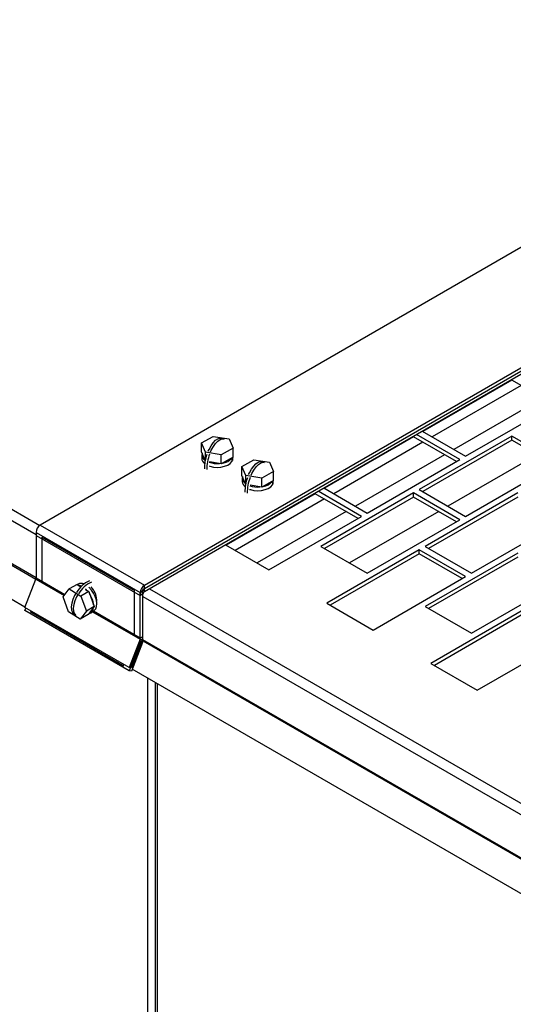
# Model space of a CAD drawing. Units: inches. Extents: x 6 to 385, y 6 to 247.
# Drawn here: x 70 to 76, y 49 to 61 of the extents above; entities that cross this region are included whole.
import ezdxf

# ---------------------------------------------------------------- set-up
doc = ezdxf.new("R2010")
doc.units = ezdxf.units.IN
doc.header["$MEASUREMENT"] = 0

msp = doc.modelspace()

# ---------------------------------------------------------------- linework, layer by layer
at = {"color": 7, "linetype": 'Continuous', "lineweight": 25, "ltscale": 23}
for p, q in [((96.522, 69.891), (70.317, 54.764)), ((71.537, 54.06), (97.742, 69.187)), ((71.537, 54.022), (97.742, 69.15)), ((71.537, 53.985), (97.742, 69.112)), ((70.138, 53.803), (49.614, 65.652)), ((75.841, 56.461), (74.797, 55.859)), ((75.841, 56.461), (75.841, 56.469)), ((76.343, 56.172), (75.841, 56.461)), ((76.204, 56.252), (75.16, 55.65)), ((75.299, 55.569), (76.383, 56.195)), ((72.206, 55.725), (72.344, 55.802)), ((72.344, 55.802), (72.529, 55.772)), ((74.689, 55.796), (73.645, 55.194)), ((74.689, 55.796), (74.689, 55.804)), ((75.191, 55.507), (74.689, 55.796)), ((75.231, 55.53), (74.723, 55.824)), ((75.841, 55.804), (74.757, 55.178)), ((74.791, 55.863), (75.299, 55.569)), ((76.383, 55.491), (75.841, 55.804)), ((75.841, 55.757), (75.841, 55.804)), ((72.253, 55.617), (72.206, 55.725)), ((72.206, 55.619), (72.206, 55.725)), ((72.47, 55.77), (72.443, 55.78)), ((72.529, 55.772), (72.576, 55.664)), ((75.841, 55.757), (74.797, 55.155)), ((76.343, 55.468), (75.841, 55.757)), ((72.249, 55.52), (72.206, 55.619)), ((72.209, 55.588), (72.209, 55.544)), ((72.253, 55.538), (72.253, 55.617)), ((72.438, 55.587), (72.253, 55.617)), ((72.576, 55.664), (72.438, 55.587)), ((72.438, 55.481), (72.438, 55.587)), ((72.576, 55.558), (72.576, 55.664)), ((75.052, 55.587), (74.008, 54.985)), ((76.136, 55.587), (75.092, 54.985)), ((72.438, 55.481), (72.301, 55.503)), ((72.576, 55.558), (72.438, 55.481)), ((72.562, 55.55), (72.562, 55.509)), ((72.562, 55.522), (72.568, 55.521)), ((72.568, 55.554), (72.568, 55.521)), ((72.568, 55.521), (72.573, 55.544)), ((72.573, 55.544), (72.573, 55.556)), ((72.68, 55.451), (72.818, 55.529)), ((72.727, 55.343), (72.68, 55.451)), ((72.68, 55.345), (72.68, 55.451)), ((72.818, 55.529), (73.003, 55.498)), ((72.944, 55.496), (72.917, 55.506)), ((73.003, 55.498), (73.05, 55.391)), ((74.147, 54.904), (75.231, 55.53)), ((75.299, 54.865), (76.383, 55.491)), ((72.723, 55.246), (72.68, 55.345)), ((72.727, 55.264), (72.727, 55.343)), ((72.912, 55.313), (72.727, 55.343)), ((73.05, 55.391), (72.912, 55.313)), ((73.05, 55.284), (73.05, 55.391)), ((72.683, 55.315), (72.683, 55.271)), ((72.912, 55.207), (72.775, 55.229)), ((72.912, 55.207), (72.912, 55.313)), ((73.05, 55.284), (72.912, 55.207)), ((73.037, 55.277), (73.037, 55.235)), ((73.037, 55.248), (73.043, 55.247)), ((73.043, 55.28), (73.043, 55.247)), ((73.043, 55.247), (73.047, 55.271)), ((73.047, 55.271), (73.047, 55.282)), ((73.537, 55.131), (72.493, 54.529)), ((73.537, 55.131), (73.537, 55.139)), ((74.039, 54.842), (73.537, 55.131)), ((74.079, 54.865), (73.571, 55.159)), ((74.689, 55.139), (73.605, 54.513)), ((73.639, 55.198), (74.147, 54.904)), ((75.231, 54.826), (74.689, 55.139)), ((74.689, 55.092), (74.689, 55.139)), ((74.757, 55.178), (75.299, 54.865)), ((75.909, 55.139), (74.825, 54.513)), ((74.689, 55.092), (73.645, 54.49)), ((75.191, 54.803), (74.689, 55.092)), ((75.909, 55.092), (74.865, 54.49)), ((73.9, 54.922), (72.856, 54.32)), ((74.984, 54.922), (73.94, 54.32)), ((70.317, 54.764), (71.537, 54.06)), ((72.995, 54.239), (74.079, 54.865)), ((74.147, 54.2), (75.231, 54.826)), ((75.367, 54.2), (76.451, 54.826)), ((70.268, 54.678), (71.488, 53.974)), ((70.268, 54.678), (70.268, 54.142)), ((70.268, 54.641), (71.488, 53.937)), ((70.336, 54.622), (71.42, 53.996)), ((70.336, 54.622), (70.336, 54.103)), ((72.487, 54.533), (72.995, 54.239)), ((73.605, 54.513), (74.147, 54.2)), ((74.757, 54.474), (73.673, 53.848)), ((74.757, 54.427), (73.713, 53.825)), ((75.299, 54.161), (74.757, 54.474)), ((74.757, 54.427), (74.757, 54.474)), ((75.259, 54.138), (74.757, 54.427)), ((74.825, 54.513), (75.367, 54.2)), ((75.909, 54.435), (74.825, 53.809)), ((75.909, 54.388), (74.865, 53.786)), ((70.137, 53.799), (70.266, 54.131)), ((70.749, 54.068), (70.656, 54.015)), ((70.749, 54.068), (70.794, 54.04)), ((70.76, 54.072), (70.751, 54.066)), ((74.215, 53.535), (75.299, 54.161)), ((75.367, 53.496), (76.451, 54.122)), ((70.585, 53.922), (70.656, 54.015)), ((70.656, 54.015), (70.793, 53.931)), ((70.885, 53.985), (70.793, 53.931)), ((70.847, 54.008), (70.885, 53.985)), ((70.885, 53.985), (70.949, 53.809)), ((71.42, 53.477), (71.42, 53.996)), ((71.52, 53.993), (71.488, 53.974)), ((71.488, 53.438), (71.488, 53.974)), ((71.52, 53.956), (71.488, 53.937)), ((71.52, 53.457), (71.52, 53.993)), ((71.52, 53.42), (71.52, 53.956)), ((71.537, 54.022), (71.537, 54.06)), ((71.537, 53.985), (71.537, 54.022)), ((70.649, 53.746), (70.585, 53.922)), ((70.793, 53.931), (70.857, 53.756)), ((70.978, 53.87), (70.977, 53.881)), ((70.978, 53.867), (70.98, 53.888)), ((71.488, 53.401), (71.488, 53.937)), ((73.673, 53.848), (74.215, 53.535)), ((71.357, 53.095), (70.137, 53.799)), ((70.137, 53.762), (70.149, 53.792)), ((71.357, 53.057), (70.137, 53.762)), ((70.205, 53.743), (70.21, 53.757)), ((71.289, 53.117), (70.205, 53.743)), ((70.786, 53.663), (70.649, 53.746)), ((70.857, 53.756), (70.786, 53.663)), ((70.878, 53.716), (70.786, 53.663)), ((70.949, 53.809), (70.857, 53.756)), ((70.949, 53.809), (70.878, 53.716)), ((70.904, 53.734), (70.942, 53.756)), ((74.825, 53.809), (75.367, 53.496)), ((75.977, 53.77), (74.892, 53.144)), ((75.977, 53.723), (74.933, 53.121)), ((71.486, 53.427), (71.357, 53.095)), ((71.486, 53.39), (71.357, 53.057)), ((71.514, 53.425), (71.385, 53.092)), ((71.514, 53.387), (71.385, 53.055)), ((71.486, 53.427), (71.514, 53.425)), ((71.486, 53.39), (71.514, 53.387)), ((71.488, 53.438), (71.52, 53.457)), ((71.488, 53.401), (71.52, 53.42)), ((75.435, 52.831), (76.519, 53.457)), ((74.892, 53.144), (75.435, 52.831)), ((71.295, 53.131), (71.289, 53.117)), ((71.297, 53.116), (71.289, 53.117)), ((71.385, 53.092), (71.357, 53.095)), ((71.385, 53.055), (71.357, 53.057)), ((86.664, 44.263), (71.394, 53.078)), ((71.663, 52.923), (71.663, 13.402))]:
    msp.add_line(p, q, dxfattribs=at)
at = {"color": 8, "linetype": 'Continuous', "lineweight": 25, "ltscale": 23}
for p, q in [((49.825, 66.586), (70.311, 54.759)), ((49.734, 66.506), (70.268, 54.652)), ((65.029, 57.156), (70.266, 54.132)), ((70.268, 54.144), (65.04, 57.162)), ((75.95, 56.399), (74.906, 55.796)), ((74.798, 55.734), (73.754, 55.131)), ((73.646, 55.069), (72.602, 54.466)), ((70.266, 54.131), (70.598, 53.939)), ((70.605, 53.948), (70.268, 54.142)), ((71.595, 54.018), (86.849, 45.212)), ((71.52, 53.929), (86.794, 45.112)), ((70.929, 53.749), (71.486, 53.427)), ((71.488, 53.438), (70.939, 53.755)), ((78.281, 49.518), (71.52, 53.421)), ((71.52, 53.409), (78.287, 49.502)), ((71.572, 52.975), (71.572, 13.41)), ((71.687, 52.909), (71.687, 13.374))]:
    msp.add_line(p, q, dxfattribs=at)
at = {"color": 7, "linetype": 'Continuous', "lineweight": 25, "ltscale": 23, "flags": 128}
for points in [[(72.284, 55.629), (72.294, 55.65), (72.318, 55.692), (72.343, 55.728), (72.37, 55.756), (72.397, 55.774), (72.422, 55.782), (72.443, 55.78)], [(72.312, 55.619), (72.321, 55.64), (72.345, 55.682), (72.371, 55.718), (72.398, 55.746), (72.424, 55.764), (72.449, 55.772), (72.47, 55.77)], [(72.296, 55.455), (72.304, 55.452), (72.345, 55.443), (72.39, 55.439), (72.434, 55.442), (72.476, 55.452), (72.513, 55.466), (72.542, 55.486), (72.562, 55.509)], [(72.758, 55.355), (72.768, 55.376), (72.792, 55.418), (72.818, 55.454), (72.844, 55.482), (72.871, 55.5), (72.896, 55.508), (72.917, 55.506)], [(72.786, 55.346), (72.796, 55.366), (72.819, 55.408), (72.845, 55.444), (72.872, 55.472), (72.898, 55.49), (72.923, 55.499), (72.944, 55.496)], [(72.769, 55.181), (72.778, 55.178), (72.82, 55.169), (72.864, 55.166), (72.909, 55.169), (72.95, 55.178), (72.987, 55.193), (73.016, 55.212), (73.037, 55.235)], [(70.835, 54.078), (70.819, 54.077), (70.819, 54.077)], [(70.731, 53.957), (70.72, 53.937), (70.7, 53.892), (70.687, 53.848), (70.681, 53.807), (70.684, 53.77), (70.694, 53.741), (70.711, 53.721)], [(70.801, 54.047), (70.788, 54.053), (70.765, 54.058)], [(70.868, 53.995), (70.851, 54.013), (70.848, 54.015)], [(70.942, 53.756), (70.95, 53.762), (70.967, 53.782), (70.977, 53.811), (70.98, 53.846), (70.975, 53.885), (70.962, 53.926), (70.942, 53.966), (70.917, 54.003), (70.888, 54.035), (70.886, 54.037)], [(70.754, 53.942), (70.743, 53.922), (70.723, 53.876), (70.709, 53.832), (70.704, 53.791), (70.707, 53.755), (70.717, 53.725), (70.734, 53.705)]]:
    msp.add_lwpolyline(points, dxfattribs=at)
at = {"color": 7, "linetype": 'Continuous', "lineweight": 25, "ltscale": 529}
for centre, radius, start, end in [((72.289, 55.59), 0.0786, 168.8375, 240.0628), ((72.697, 55.43), 0.457, 159.3234, 180.9445), ((72.745, 55.417), 0.478, 158.2377, 180.5281), ((72.29, 55.55), 0.0817, 183.7424, 234.1286), ((72.39, 55.776), 0.293, 251.331, 275.0387), ((72.427, 55.662), 0.175, 279.1514, 319.4527), ((72.763, 55.317), 0.0786, 168.8375, 240.0628), ((72.765, 55.276), 0.0817, 183.7424, 234.1286), ((73.171, 55.156), 0.457, 159.3234, 180.9445), ((73.219, 55.143), 0.478, 158.2377, 180.5281), ((72.864, 55.502), 0.293, 251.331, 275.0387), ((72.901, 55.388), 0.175, 279.1514, 319.4527), ((70.375, 54.674), 0.107, 122.6055, 177.3945), ((70.237, 54.143), 0.0309, 337.9788, 358.8918), ((71.047, 53.791), 0.356, 115.4358, 149.1675), ((70.796, 53.998), 0.0819, 66.2142, 116.1807), ((71.069, 53.776), 0.355, 115.4194, 148.7675), ((70.661, 53.803), 0.282, 5.578, 34.7698), ((70.755, 53.877), 0.225, 2.944, 45.8457), ((71.595, 53.969), 0.107, 122.6055, 177.3945), ((71.595, 53.932), 0.107, 122.6055, 177.3945), ((71.557, 53.991), 0.0365, 122.6055, 177.3945), ((71.557, 53.954), 0.0365, 122.6055, 177.3945), ((70.864, 53.801), 0.0772, 287.1528, 357.3924), ((71.457, 53.439), 0.0309, 337.9788, 358.8918), ((71.457, 53.401), 0.0309, 337.9788, 358.8918), ((71.43, 53.459), 0.0906, 337.9788, 358.8918), ((71.43, 53.421), 0.0906, 337.9788, 358.8918)]:
    msp.add_arc(centre, radius, start, end, dxfattribs=at)

doc.saveas('drawing.dxf')
